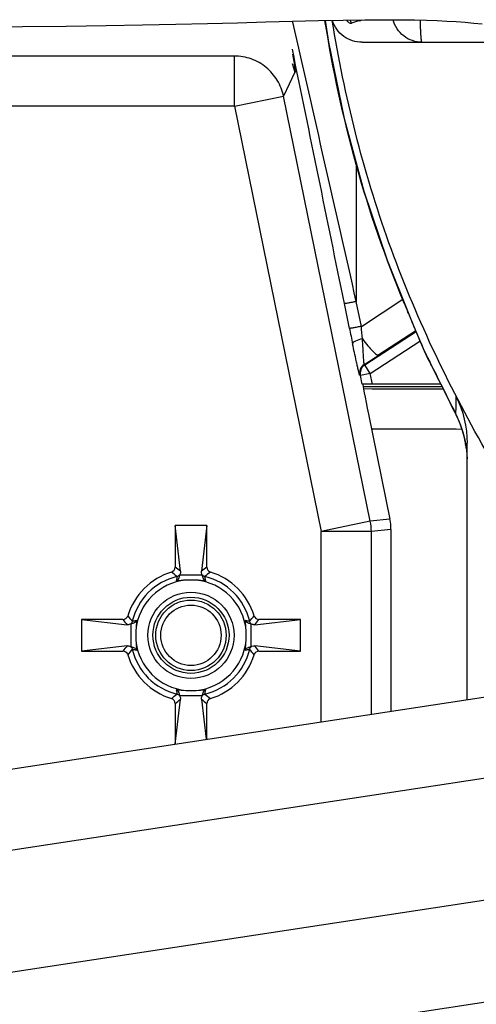
# Model space of a CAD drawing. Units: millimetres. Extents: x -321 to 2781, y -633 to 1087.
# Drawn here: x 641 to 687, y 762 to 860 of the extents above; entities that cross this region are included whole.
import ezdxf

# ---------------------------------------------------------------- set-up
doc = ezdxf.new("R2010")
doc.units = ezdxf.units.MM
doc.header["$LTSCALE"] = 23.1
doc.layers.get('0').update_dxf_attribs({"linetype": 'CONTINUOUS'})
doc.layers.add('06___PRT_ALL_SURFS', color=7, linetype='CONTINUOUS')

msp = doc.modelspace()

# ---------------------------------------------------------------- linework, layer by layer
at = {"color": 7, "linetype": 'Continuous'}
for p, q in [((668.502, 860.058), (668.484, 860.139)), ((668.462, 860.048), (668.475, 860.048)), ((675.408, 858.048), (700.37, 858.048)), ((662.686, 856.676), (604.863, 856.676)), ((662.686, 851.678), (662.686, 856.676)), ((668.719, 855.064), (667.584, 852.678)), ((662.686, 851.678), (667.584, 852.678)), ((676.224, 810.388), (667.584, 852.678)), ((662.686, 851.678), (604.863, 851.678)), ((662.686, 851.678), (671.326, 809.388)), ((674.826, 846.014), (674.826, 832.257)), ((674.141, 829.587), (673.639, 832.057)), ((675.329, 829.787), (674.826, 832.257)), ((675.329, 829.787), (679.447, 832.48)), ((679.911, 831.316), (679.912, 831.343)), ((679.911, 831.316), (679.911, 831.316)), ((675.672, 825.946), (680.775, 829.26)), ((680.744, 829.336), (677.084, 826.943)), ((676.217, 825.107), (681.159, 828.317)), ((681.182, 828.281), (681.224, 828.215)), ((681.182, 828.281), (681.182, 828.281)), ((675.672, 825.946), (675.601, 825.976)), ((676.217, 825.107), (675.672, 825.946)), ((681.997, 826.492), (682.209, 826.076)), ((682.233, 826.03), (682.179, 826.167)), ((675.237, 824.907), (675.166, 824.937)), ((676.217, 825.107), (675.237, 824.907)), ((675.412, 824.048), (675.237, 824.907)), ((676.433, 824.048), (676.217, 825.107)), ((683.264, 824.048), (675.412, 824.048)), ((683.211, 824.091), (683.264, 823.982)), ((683.264, 823.982), (683.276, 823.987)), ((675.51, 823.817), (675.675, 823.816)), ((675.549, 823.586), (676.414, 823.585)), ((675.675, 823.816), (676.447, 823.814)), ((676.414, 823.585), (682.016, 823.576)), ((676.447, 823.814), (677.22, 823.812)), ((681.858, 823.794), (683.359, 823.788)), ((682.016, 823.576), (683.263, 823.574)), ((683.263, 823.574), (683.463, 823.574)), ((676.043, 821.048), (678.18, 810.586)), ((684.452, 821.594), (684.705, 821.1)), ((684.705, 821.1), (684.717, 821.106)), ((685.863, 792.646), (685.863, 818.152)), ((499.863, 764.393), (811.357, 811.708)), ((676.224, 810.388), (671.326, 809.388)), ((678.18, 810.586), (676.224, 810.388)), ((659.947, 809.965), (656.778, 809.965)), ((656.778, 809.965), (656.778, 805.819)), ((657.31, 805.414), (656.778, 809.965)), ((659.947, 809.965), (659.415, 805.414)), ((659.947, 805.819), (659.947, 809.965)), ((676.325, 809.388), (671.326, 809.388)), ((671.326, 790.438), (671.326, 809.388)), ((678.281, 809.585), (676.325, 809.388)), ((676.325, 791.197), (676.325, 809.388)), ((678.281, 809.585), (678.281, 791.494)), ((659.51, 805.028), (657.211, 805.028)), ((658.871, 804.534), (657.854, 804.534)), ((812.559, 803.799), (544.961, 763.151)), ((651.592, 800.633), (647.446, 800.633)), ((647.446, 800.633), (651.997, 800.101)), ((647.446, 800.633), (647.446, 797.464)), ((664.728, 800.101), (669.279, 800.633)), ((669.279, 800.633), (665.134, 800.633)), ((669.279, 797.464), (669.279, 800.633)), ((652.383, 800.196), (652.383, 797.897)), ((652.877, 799.562), (652.877, 798.54)), ((663.848, 798.535), (663.848, 799.557)), ((664.342, 797.901), (664.342, 800.2)), ((651.997, 797.996), (647.446, 797.464)), ((647.446, 797.464), (651.592, 797.464)), ((669.279, 797.464), (664.728, 797.996)), ((665.134, 797.464), (669.279, 797.464)), ((657.854, 793.563), (658.871, 793.563)), ((656.789, 788.23), (657.31, 792.683)), ((657.215, 793.069), (659.514, 793.069)), ((659.415, 792.683), (659.881, 788.699)), ((814.361, 791.935), (546.764, 751.287)), ((656.778, 792.277), (656.778, 788.228)), ((659.947, 788.709), (659.947, 792.277)), ((499.863, 734.048), (815.863, 782.048))]:
    msp.add_line(p, q, dxfattribs=at)
for points in [[(671.74, 860.213), (672.057, 858.069), (673.622, 850.479), (675.576, 843.235), (677.897, 836.372), (679.911, 831.316)], [(679.911, 831.316), (680.111, 830.841), (680.418, 830.113)], [(680.418, 830.113), (680.723, 829.386), (681.024, 828.664), (681.205, 828.227)], [(681.205, 828.227), (681.387, 827.799), (681.582, 827.362)], [(681.582, 827.362), (681.787, 826.923), (681.997, 826.492)], [(682.209, 826.076), (682.351, 825.804), (682.555, 825.408)], [(682.555, 825.408), (682.769, 824.985), (682.988, 824.545), (683.211, 824.091)], [(683.264, 823.982), (683.532, 823.433), (683.834, 822.822), (684.141, 822.209), (684.452, 821.594)], [(684.705, 821.1), (684.882, 820.739), (685.209, 819.956), (685.472, 819.147), (685.669, 818.317), (685.798, 817.472), (685.858, 816.617)]]:
    msp.add_lwpolyline(points, dxfattribs=at)
for radius in [4.288, 3.788, 3.504, 3.004]:
    msp.add_circle((658.363, 799.048), radius, dxfattribs=at)
for centre, radius, start, end in [((675.065, 861.272), 1.596, 219.72276, 221.28034), ((670.668, 858.49), 3.958, 21.65988, 26.60123), ((705.575, 755.58), 108.943, 106.20664, 106.65791), ((-10360.85, -1663.384), 11314.344, 12.7427029, 12.8870835), ((-11266.837, -1597.845), 12185.212, 11.5026949, 11.6241278), ((663.815, 854.057), 5.007, 11.60375, 21.62995), ((797.014, 880.93), 127.168, 202.60931, 202.95054), ((168.265, 614.745), 555.606, 22.82825, 22.94458), ((547.713, 817.359), 128.22, 5.00234, 5.56254), ((281.793, 662.472), 432.454, 22.61087, 22.83575), ((925.91, 880.825), 256.929, 191.50321, 191.85728), ((704.491, 837.859), 25.186, 202.51439, 203.02682), ((705.831, 838.428), 26.642, 203.02583, 205.64495), ((702.977, 837.039), 23.468, 205.60432, 207.35603), ((676.146, 825.137), 1, 123.00326, 191.54335), ((676.218, 825.107), 1.001, 123.06424, 134.27947), ((700.611, 835.822), 20.808, 207.37144, 207.6452), ((630.807, 799.259), 57.993, 27.50203, 27.64504), ((676.229, 825.107), 1.012, 168.65543, 183.80411), ((676.21, 825.105), 0.993, 183.78943, 191.50666), ((810.866, 886.074), 141.895, 205.94806, 207.24875), ((1238.724, 811.709), 554.087, 178.84954, 179.02823), ((675.343, 816.347), 10.513, 20.17329, 26.91988), ((675.262, 816.316), 10.599, 15.98221, 20.17968), ((675.272, 816.319), 10.589, 15.01712, 15.98191), ((675.288, 816.323), 10.572, 13.43601, 15.01732), ((675.276, 816.32), 10.585, 11.70956, 13.4349), ((675.234, 816.311), 10.628, 10.17585, 11.70976), ((675.197, 816.305), 10.666, 7.39172, 10.17526), ((671.312, 809.386), 5.013, 0.01637, 11.53032), ((658.363, 799.048), 6.585, 107.11261, 162.88739), ((656.278, 805.819), 0.5, 287.11104, 0.00157), ((644.347, 790.104), 19.444, 49.51945, 51.59881), ((643.419, 787.718), 22.498, 51.86961, 53.57285), ((673.305, 787.719), 22.496, 126.42708, 128.13046), ((672.378, 790.104), 19.444, 128.4012, 130.48054), ((660.447, 805.819), 0.5, 179.99844, 252.88894), ((658.363, 799.048), 6.585, 17.11261, 72.88739), ((658.363, 799.048), 6.009, 103.40152, 166.59848), ((658.363, 799.048), 5.509, 95.29235, 174.65244), ((658.374, 793.371), 11.175, 92.66519, 97.61313), ((658.35, 793.36), 11.186, 82.39059, 87.33347), ((658.363, 799.048), 5.509, 5.29235, 84.70765), ((658.363, 799.048), 6.009, 13.40152, 76.59848), ((651.592, 801.133), 0.5, 269.99844, 342.88894), ((669.692, 813.991), 22.496, 216.42708, 218.13046), ((667.307, 813.064), 19.444, 218.4012, 220.48054), ((664.051, 799.036), 11.186, 172.39059, 177.33347), ((652.685, 799.037), 11.175, 2.66519, 7.61313), ((649.418, 813.064), 19.444, 319.51945, 321.59881), ((665.134, 801.133), 0.5, 197.11104, 270.00157), ((647.032, 813.992), 22.498, 321.86961, 323.57285), ((658.363, 799.048), 5.509, 185.29235, 264.70765), ((664.04, 799.06), 11.175, 182.66519, 187.61313), ((658.363, 799.048), 5.509, 275.29235, 354.65137), ((652.674, 799.061), 11.186, 352.39059, 357.33347), ((669.693, 784.105), 22.497, 141.86961, 143.57285), ((651.592, 796.964), 0.5, 17.11104, 90.00157), ((667.307, 785.033), 19.444, 139.51945, 141.59881), ((658.363, 799.048), 6.009, 193.40152, 256.59848), ((658.363, 799.048), 6.009, 283.40152, 346.59848), ((649.418, 785.033), 19.444, 38.4012, 40.48054), ((665.134, 796.964), 0.5, 89.99844, 162.88894), ((647.033, 784.106), 22.496, 36.42708, 38.13046), ((658.363, 799.048), 6.585, 197.11261, 252.88739), ((658.363, 799.048), 6.585, 287.11261, 342.88739), ((658.375, 804.737), 11.186, 262.39059, 267.33347), ((658.351, 804.726), 11.175, 272.66519, 277.61313), ((644.347, 807.993), 19.444, 308.4012, 310.48054), ((656.278, 792.277), 0.5, 359.99844, 72.88895), ((643.419, 810.379), 22.498, 306.42715, 308.13039), ((673.305, 810.378), 22.496, 231.86956, 233.5729), ((672.378, 807.994), 19.445, 229.51948, 231.59878), ((660.447, 792.277), 0.5, 107.11105, 180.00156)]:
    msp.add_arc(centre, radius, start, end, dxfattribs=at)
for centre, major_axis, ratio, start_param, end_param in [((676.096, 821.048), (-0.613, 3), 0.017102, -0.003495, 1.567301), ((673.281, 809.585), (4.975, 0.503), 0.999846, -0.100748, 0.100748)]:
    msp.add_ellipse(centre, major_axis=major_axis, ratio=ratio, start_param=start_param, end_param=end_param, dxfattribs=at)
for points, knots in [([(679.619, 832.041), (677.742, 836.548), (674.522, 845.804), (672.481, 855.384), (671.707, 860.212)], [0, 0, 0, 0, 0.499588, 1, 1, 1, 1]), ([(687.696, 817.481), (683.91, 824.055), (679.01, 834.43), (674.571, 848.99), (673.047, 856.465), (672.432, 860.226)], [0, 0, 0, 0, 0.499008, 0.749351, 1, 1, 1, 1]), ([(675.408, 858.048), (674.767, 858.048), (673.442, 858.461), (672.636, 859.605), (672.454, 860.227)], [0, 0, 0, 0, 0.496931, 1, 1, 1, 1]), ([(673.951, 860.13), (673.987, 860.096), (674.095, 860.004), (674.252, 859.923), (674.346, 859.951)], [0, 0, 0, 0, 0.337744, 1, 1, 1, 1]), ([(681.377, 858.048), (680.733, 858.048), (679.405, 858.494), (678.646, 859.669), (678.484, 860.294)], [0, 0, 0, 0, 0.499386, 1, 1, 1, 1]), ([(681.377, 858.048), (681.359, 858.048), (681.329, 858.117), (681.321, 858.227), (681.297, 858.426), (681.276, 858.685), (681.253, 859.011), (681.227, 859.543), (681.223, 859.967), (681.222, 860.263)], [0, 0, 0, 0, 0.023399, 0.077323, 0.164782, 0.283708, 0.430737, 0.602144, 1, 1, 1, 1]), ([(667.584, 852.678), (667.47, 853.234), (667.047, 854.316), (665.909, 855.625), (664.398, 856.478), (663.253, 856.676), (662.686, 856.676)], [0, 0, 0, 0, 0.249969, 0.499971, 0.749989, 1, 1, 1, 1]), ([(668.479, 856.871), (668.522, 856.618), (668.594, 856.182), (668.671, 855.677), (668.708, 855.377), (668.723, 855.228), (668.726, 855.13), (668.727, 855.079), (668.719, 855.064)], [0, 0, 0, 0, 0.421468, 0.727352, 0.837266, 0.918931, 0.972871, 1, 1, 1, 1]), ([(674.826, 832.257), (674.684, 832.227), (674.474, 832.184), (674.203, 832.133), (674.023, 832.101), (673.874, 832.078), (673.754, 832.058), (673.688, 832.059), (673.644, 832.049), (673.639, 832.057)], [0, 0, 0, 0, 0.36102, 0.532899, 0.686637, 0.815505, 0.913164, 0.975445, 1, 1, 1, 1]), ([(675.329, 829.787), (675.187, 829.757), (674.977, 829.715), (674.706, 829.664), (674.525, 829.631), (674.376, 829.609), (674.257, 829.588), (674.191, 829.589), (674.147, 829.579), (674.141, 829.587)], [0, 0, 0, 0, 0.36102, 0.532901, 0.686638, 0.815505, 0.913164, 0.975444, 1, 1, 1, 1]), ([(675.444, 828.539), (675.2, 828.493), (674.871, 828.393), (674.546, 828.208), (674.456, 828.081), (674.463, 828.032)], [0, 0, 0, 0, 0.650401, 0.87204, 1, 1, 1, 1]), ([(674.928, 825.882), (674.894, 826.034), (674.734, 826.75), (674.582, 827.467), (674.463, 828.032)], [0, 0, 0, 0, 0.212727, 1, 1, 1, 1]), ([(675.601, 825.976), (675.598, 826.05), (675.572, 826.315), (675.542, 826.851), (675.494, 827.631), (675.463, 828.22), (675.444, 828.539)], [0, 0, 0, 0, 0.087427, 0.310628, 0.627023, 1, 1, 1, 1]), ([(675.444, 828.539), (675.617, 828.3), (675.943, 827.874), (676.406, 827.353), (676.748, 827.047), (676.965, 826.933), (677.055, 826.928), (677.084, 826.943)], [0, 0, 0, 0, 0.378086, 0.685801, 0.894738, 0.958567, 1, 1, 1, 1]), ([(675.166, 824.937), (675.16, 824.94), (675.154, 824.968), (675.136, 825.012), (675.115, 825.094), (675.087, 825.2), (675.054, 825.336), (675, 825.566), (674.957, 825.751), (674.928, 825.882)], [0, 0, 0, 0, 0.021596, 0.074677, 0.158804, 0.273175, 0.416362, 0.586493, 1, 1, 1, 1]), ([(683.276, 823.987), (683.189, 824.165), (682.853, 824.852), (682.508, 825.535), (682.246, 826.039)], [0, 0, 0, 0, 0.257772, 1, 1, 1, 1]), ([(677.22, 823.812), (677.607, 823.81), (679.153, 823.805), (680.699, 823.799), (681.858, 823.794)], [0, 0, 0, 0, 0.250406, 1, 1, 1, 1]), ([(657.31, 805.414), (657.314, 805.382), (657.319, 805.248), (657.274, 805.109), (657.211, 805.028)], [0, 0, 0, 0, 0.23964, 1, 1, 1, 1]), ([(659.51, 805.028), (659.488, 805.057), (659.424, 805.177), (659.404, 805.317), (659.415, 805.414)], [0, 0, 0, 0, 0.273792, 1, 1, 1, 1]), ([(657.211, 805.028), (657.205, 805.02), (657.216, 804.989), (657.202, 804.938), (657.184, 804.865), (657.15, 804.74), (657.088, 804.575), (656.967, 804.457), (656.894, 804.447)], [0, 0, 0, 0, 0.042545, 0.120584, 0.230996, 0.36579, 0.679091, 1, 1, 1, 1]), ([(656.97, 804.893), (656.973, 804.892), (656.968, 804.875), (656.97, 804.853), (656.962, 804.809), (656.951, 804.73), (656.928, 804.606), (656.906, 804.503), (656.894, 804.447)], [0, 0, 0, 0, 0.021525, 0.080625, 0.174907, 0.300067, 0.621304, 1, 1, 1, 1]), ([(659.831, 804.447), (659.758, 804.457), (659.637, 804.575), (659.575, 804.74), (659.54, 804.864), (659.523, 804.938), (659.515, 804.989), (659.516, 805.02), (659.51, 805.028)], [0, 0, 0, 0, 0.320594, 0.633691, 0.768566, 0.878421, 0.956372, 1, 1, 1, 1]), ([(659.831, 804.447), (659.819, 804.503), (659.797, 804.606), (659.774, 804.73), (659.763, 804.809), (659.755, 804.853), (659.757, 804.875), (659.752, 804.892), (659.755, 804.893)], [0, 0, 0, 0, 0.378286, 0.699464, 0.824722, 0.91916, 0.978404, 1, 1, 1, 1]), ([(652.964, 800.517), (652.954, 800.444), (652.836, 800.323), (652.671, 800.261), (652.547, 800.226), (652.473, 800.209), (652.422, 800.201), (652.391, 800.202), (652.383, 800.196)], [0, 0, 0, 0, 0.320592, 0.633691, 0.768566, 0.878422, 0.956372, 1, 1, 1, 1]), ([(652.964, 800.517), (652.908, 800.505), (652.805, 800.483), (652.681, 800.46), (652.602, 800.449), (652.558, 800.441), (652.536, 800.443), (652.519, 800.438), (652.518, 800.441)], [0, 0, 0, 0, 0.378286, 0.699464, 0.824722, 0.91916, 0.978404, 1, 1, 1, 1]), ([(664.342, 800.2), (664.334, 800.206), (664.303, 800.197), (664.252, 800.209), (664.179, 800.227), (664.054, 800.261), (663.889, 800.323), (663.771, 800.444), (663.761, 800.517)], [0, 0, 0, 0, 0.042617, 0.120587, 0.231, 0.365895, 0.67919, 1, 1, 1, 1]), ([(664.207, 800.441), (664.206, 800.438), (664.189, 800.443), (664.167, 800.441), (664.123, 800.449), (664.044, 800.46), (663.92, 800.483), (663.817, 800.505), (663.761, 800.517)], [0, 0, 0, 0, 0.021525, 0.080625, 0.174907, 0.300067, 0.621304, 1, 1, 1, 1]), ([(652.383, 800.196), (652.354, 800.174), (652.234, 800.11), (652.094, 800.09), (651.997, 800.101)], [0, 0, 0, 0, 0.273792, 1, 1, 1, 1]), ([(664.728, 800.101), (664.696, 800.097), (664.562, 800.092), (664.423, 800.137), (664.342, 800.2)], [0, 0, 0, 0, 0.23964, 1, 1, 1, 1]), ([(651.997, 797.996), (652.029, 798), (652.163, 798.005), (652.302, 797.96), (652.383, 797.897)], [0, 0, 0, 0, 0.23964, 1, 1, 1, 1]), ([(652.383, 797.897), (652.391, 797.891), (652.422, 797.9), (652.473, 797.888), (652.546, 797.87), (652.671, 797.836), (652.836, 797.774), (652.954, 797.653), (652.964, 797.58)], [0, 0, 0, 0, 0.0426, 0.120586, 0.231001, 0.365871, 0.679163, 1, 1, 1, 1]), ([(652.518, 797.656), (652.519, 797.659), (652.536, 797.654), (652.558, 797.656), (652.602, 797.648), (652.681, 797.637), (652.805, 797.614), (652.908, 797.592), (652.964, 797.58)], [0, 0, 0, 0, 0.021525, 0.080625, 0.174907, 0.300067, 0.621304, 1, 1, 1, 1]), ([(663.761, 797.58), (663.771, 797.653), (663.889, 797.774), (664.054, 797.836), (664.178, 797.871), (664.252, 797.888), (664.303, 797.896), (664.334, 797.895), (664.342, 797.901)], [0, 0, 0, 0, 0.320596, 0.633692, 0.768566, 0.87842, 0.956371, 1, 1, 1, 1]), ([(663.761, 797.58), (663.817, 797.592), (663.92, 797.614), (664.044, 797.637), (664.123, 797.648), (664.167, 797.656), (664.189, 797.654), (664.206, 797.659), (664.207, 797.656)], [0, 0, 0, 0, 0.378286, 0.699464, 0.824722, 0.91916, 0.978404, 1, 1, 1, 1]), ([(664.342, 797.901), (664.371, 797.923), (664.491, 797.987), (664.632, 798.007), (664.728, 797.996)], [0, 0, 0, 0, 0.273792, 1, 1, 1, 1]), ([(656.894, 793.65), (656.967, 793.64), (657.088, 793.522), (657.15, 793.357), (657.185, 793.233), (657.202, 793.159), (657.21, 793.108), (657.209, 793.077), (657.215, 793.069)], [0, 0, 0, 0, 0.320594, 0.633691, 0.768566, 0.878421, 0.956372, 1, 1, 1, 1]), ([(656.894, 793.65), (656.906, 793.594), (656.928, 793.491), (656.951, 793.367), (656.962, 793.288), (656.97, 793.244), (656.968, 793.222), (656.973, 793.205), (656.97, 793.204)], [0, 0, 0, 0, 0.378286, 0.699464, 0.824722, 0.91916, 0.978404, 1, 1, 1, 1]), ([(659.514, 793.069), (659.52, 793.077), (659.51, 793.108), (659.523, 793.159), (659.541, 793.232), (659.575, 793.357), (659.637, 793.522), (659.758, 793.64), (659.831, 793.65)], [0, 0, 0, 0, 0.042557, 0.120578, 0.230988, 0.365803, 0.679104, 1, 1, 1, 1]), ([(659.755, 793.204), (659.752, 793.205), (659.757, 793.222), (659.755, 793.244), (659.763, 793.288), (659.774, 793.367), (659.797, 793.491), (659.819, 793.594), (659.831, 793.65)], [0, 0, 0, 0, 0.021525, 0.080625, 0.174907, 0.300067, 0.621304, 1, 1, 1, 1]), ([(657.215, 793.069), (657.237, 793.04), (657.301, 792.92), (657.321, 792.779), (657.31, 792.683)], [0, 0, 0, 0, 0.273792, 1, 1, 1, 1]), ([(659.415, 792.683), (659.411, 792.715), (659.406, 792.849), (659.451, 792.988), (659.514, 793.069)], [0, 0, 0, 0, 0.23964, 1, 1, 1, 1])]:
    msp.add_open_spline(points, degree=3, knots=knots, dxfattribs=at)
for points in [[(673.865, 860.219), (673.893, 860.188), (673.921, 860.158), (673.951, 860.13)], [(675.169, 860.194), (675.231, 860.212), (675.291, 860.24), (675.345, 860.276)], [(681.224, 828.215), (681.152, 828.389), (681.079, 828.564), (681.007, 828.738)], [(675.601, 825.976), (676.096, 826.298), (676.59, 826.62), (677.084, 826.943)], [(675.519, 825.824), (675.378, 825.686), (675.276, 825.499), (675.237, 825.306)], [(684.749, 822.834), (685.473, 821.402), (685.863, 819.756), (685.863, 818.152)], [(676.342, 819.586), (679.339, 819.581), (682.336, 819.577), (685.333, 819.573)], [(657.211, 805.029), (657.146, 804.964), (657.059, 804.915), (656.97, 804.893)], [(659.755, 804.893), (659.665, 804.915), (659.578, 804.964), (659.513, 805.031)], [(652.518, 800.441), (652.496, 800.351), (652.447, 800.264), (652.38, 800.199)], [(664.343, 800.2), (664.278, 800.265), (664.229, 800.352), (664.207, 800.441)], [(652.382, 797.897), (652.448, 797.832), (652.496, 797.745), (652.518, 797.656)], [(664.207, 797.656), (664.229, 797.746), (664.278, 797.833), (664.345, 797.898)], [(656.97, 793.204), (657.06, 793.182), (657.147, 793.133), (657.212, 793.066)], [(659.514, 793.068), (659.579, 793.133), (659.666, 793.182), (659.755, 793.204)]]:
    msp.add_open_spline(points, degree=3, dxfattribs=at)
at = {"layer": '06___PRT_ALL_SURFS', "color": 7, "linetype": 'Continuous'}
msp.add_lwpolyline([(636.981, 859.595), (641.602, 859.62), (645.941, 859.663), (649.934, 859.718), (653.542, 859.782), (656.869, 859.852), (660.012, 859.925), (662.988, 859.999), (665.803, 860.071), (668.481, 860.139), (671.075, 860.2), (673.523, 860.249), (675.687, 860.281), (677.555, 860.296), (679.195, 860.294), (680.622, 860.277), (681.831, 860.248), (682.87, 860.211), (683.836, 860.163), (684.767, 860.105), (685.658, 860.036), (686.545, 859.956), (687.375, 859.87)], dxfattribs=at)

doc.saveas('drawing.dxf')
